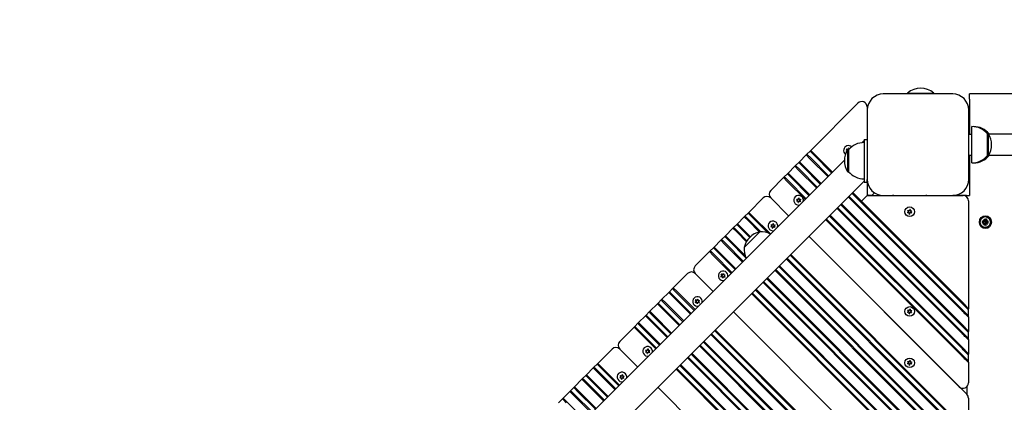
# Model space of a CAD drawing. Units: millimetres. Extents: x 1530 to 21072, y 793 to 21542.
# Drawn here: x 6538 to 7461, y 10829 to 11188 of the extents above; entities that cross this region are included whole.
import ezdxf

# ---------------------------------------------------------------- set-up
doc = ezdxf.new("R2010")
doc.units = ezdxf.units.MM
doc.layers.add('Widoczne (ISO)', color=255, linetype='Continuous')
doc.layers.add('wymiary 100 strefy', color=5, linetype='Continuous')
doc.styles.get("Standard").update_dxf_attribs({"font": 'arial.ttf'})
doc.dimstyles.new('FK_rzuty 100_STREFY', dxfattribs={"dimscale": 100, "dimtxt": 4, "dimasz": 2.5, "dimexe": 1.25, "dimexo": 0.625, "dimgap": 1, "dimtad": 1, "dimdec": 1, "dimlfac": 0.001, "dimrnd": 0.01, "dimzin": 1, "dimdsep": 46, "dimtxsty": 'Standard', "dimblk": 'OBLIQUE', "dimcen": 2.5, "dimadec": 0, "dimazin": 0, "dimtfac": 1, "dimtdec": 1, "dimtmove": 0, "dimatfit": 3, "dimfxl": 1, "dimarcsym": 0})

# ---------------------------------------------------------------- blocks, each defined once
blk = doc.blocks.new('_Oblique')
at = {"color": 0, "linetype": 'ByBlock', "lineweight": -2}
blk.add_line((-0.5, -0.5), (0.5, 0.5), dxfattribs=at)
blk = doc.blocks.new('*D6')
at = {"layer": 'Defpoints', "color": 0, "transparency": 16777216}
for p in [(7885.05, 12617.99), (6932.21, 6837.99), (12442.03, 6837.99)]:
    blk.add_point(p, dxfattribs=at)
at = {"layer": 'wymiary 100 strefy', "color": 0, "lineweight": -2, "transparency": 16777216}
for p, q in [((7947.55, 12617.99), (12567.03, 12617.99)), ((12442.03, 12617.99), (12442.03, 6837.99)), ((6994.71, 6837.99), (12567.03, 6837.99))]:
    blk.add_line(p, q, dxfattribs=at)
at = {"layer": 'wymiary 100 strefy', "color": 0, "lineweight": -2, "transparency": 16777216, "xscale": 200, "yscale": 200, "zscale": 200}
for p, rotation in [((12442.03, 12617.99), 90), ((12442.03, 6837.99), 270)]:
    blk.add_blockref('_Oblique', p, dxfattribs=dict(at, rotation=rotation))
at = {"layer": 'wymiary 100 strefy', "color": 0, "transparency": 16777216, "insert": (12188.86, 9727.99), "char_height": 300, "attachment_point": 5, "rotation": 90}
blk.add_mtext('5.80 m', dxfattribs=at)

msp = doc.modelspace()

# ---------------------------------------------------------------- linework, layer by layer
at = {"layer": 'Widoczne (ISO)'}
for p, q in [((7412.206, 11117.993), (7347.206, 11117.993)), ((7369.95, 11118.895), (7394.6, 11118.895)), ((7369.95, 11118.895), (7369.95, 11117.993)), ((7394.6, 11118.895), (7394.6, 11117.993)), ((7429.851, 11117.993), (7427.884, 11117.993)), ((7427.884, 11117.521), (7427.884, 11117.993)), ((7427.884, 11112.993), (7427.884, 11117.521)), ((7513.297, 11117.993), (7429.851, 11117.993)), ((7279.173, 11065.157), (7323.423, 11109.407)), ((7331.958, 11105.872), (7331.958, 11075.5)), ((7427.884, 11112.993), (7427.884, 11080.493)), ((7332.206, 11102.993), (7332.206, 11037.993)), ((7427.206, 11037.993), (7427.206, 11102.993)), ((7430.206, 11053.493), (7430.206, 11087.493)), ((7431.826, 11087.424), (7431.826, 11087.493)), ((7427.206, 11080.493), (7430.206, 11080.493)), ((7444.706, 11060.243), (7444.706, 11080.743)), ((7444.706, 11080.743), (7445.706, 11080.743)), ((7445.706, 11060.243), (7445.706, 11080.743)), ((8147.697, 11080.493), (7445.863, 11080.493)), ((7446.326, 11080.493), (7446.326, 11080.743)), ((7327.063, 11072.379), (7329.206, 11074.521)), ((7329.206, 11075.5), (7332.206, 11075.5)), ((7329.206, 11075.5), (7329.206, 11035.5)), ((7268.566, 11054.551), (7274.93, 11060.915)), ((7279.173, 11065.157), (7274.93, 11060.915)), ((7274.93, 11060.915), (7276.344, 11060.915)), ((7274.93, 11060.915), (7278.466, 11057.379)), ((7279.173, 11058.086), (7276.344, 11060.915)), ((7279.173, 11065.157), (7279.173, 11063.743)), ((7282.708, 11061.622), (7279.173, 11065.157)), ((7279.173, 11063.743), (7282.001, 11060.915)), ((7298.8, 11044.116), (7282.001, 11060.915)), ((7282.708, 11061.622), (7299.507, 11044.823)), ((7312.504, 11064.423), (7313.238, 11064.979)), ((7312.868, 11064.305), (7312.567, 11064.267)), ((7313.483, 11065.479), (7312.777, 11066.411)), ((7312.88, 11066.543), (7313.957, 11066.09)), ((7313.706, 11065.75), (7313.706, 11045.25)), ((7314.706, 11065.75), (7313.706, 11065.75)), ((7314.284, 11066.223), (7314.738, 11067.301)), ((7314.706, 11065.75), (7314.706, 11045.25)), ((7314.904, 11067.278), (7315.047, 11066.144)), ((7430.206, 11060.493), (7427.206, 11060.493)), ((7427.884, 11060.493), (7427.884, 11022.993)), ((7444.706, 11060.243), (7445.706, 11060.243)), ((8147.697, 11060.493), (7445.863, 11060.493)), ((7446.326, 11060.243), (7446.326, 11060.493)), ((6538.206, 10283.521), (7310.713, 11056.029)), ((7257.96, 11043.944), (7264.324, 11050.308)), ((7268.566, 11054.551), (7264.324, 11050.308)), ((7264.324, 11050.308), (7265.738, 11050.308)), ((7264.324, 11050.308), (7267.859, 11046.773)), ((7268.566, 11047.48), (7265.738, 11050.308)), ((7272.102, 11051.015), (7268.566, 11054.551)), ((7268.566, 11054.551), (7268.566, 11053.137)), ((7268.566, 11053.137), (7271.395, 11050.308)), ((7288.194, 11033.509), (7271.395, 11050.308)), ((7272.102, 11051.015), (7288.901, 11034.216)), ((7295.265, 11040.58), (7278.466, 11057.379)), ((7279.173, 11058.086), (7295.972, 11041.287)), ((7431.826, 11053.493), (7431.826, 11053.563)), ((7257.96, 11043.944), (7253.717, 11039.702)), ((7261.495, 11040.409), (7257.96, 11043.944)), ((7257.96, 11043.944), (7257.96, 11042.53)), ((7257.96, 11042.53), (7260.788, 11039.702)), ((7284.658, 11029.974), (7267.859, 11046.773)), ((7268.566, 11047.48), (7285.365, 11030.681)), ((7314.706, 11045.25), (7313.706, 11045.25)), ((6538.206, 10245.479), (7329.206, 11036.479)), ((7241.696, 11027.681), (7253.717, 11039.702)), ((7253.717, 11039.702), (7255.131, 11039.702)), ((7253.717, 11039.702), (7257.252, 11036.166)), ((7257.96, 11036.873), (7255.131, 11039.702)), ((7274.051, 11019.367), (7257.252, 11036.166)), ((7257.96, 11036.873), (7274.759, 11020.074)), ((7277.587, 11022.903), (7260.788, 11039.702)), ((7261.495, 11040.409), (7278.294, 11023.61)), ((7329.206, 11035.5), (7332.206, 11035.5)), ((7331.958, 11035.5), (7331.958, 11022.943)), ((7332.206, 11035.5), (7332.206, 11037.993)), ((7314.993, 11022.266), (7421.958, 10915.301)), ((7421.251, 10921.665), (7317.821, 11025.095)), ((7318.528, 11025.802), (7421.958, 10922.372)), ((7331.958, 11022.943), (7326.958, 11017.943)), ((7331.958, 11023.851), (7332.866, 11022.943)), ((7331.958, 11022.943), (7421.958, 11022.943)), ((7336.615, 11022.993), (7332.816, 11022.993)), ((7336.564, 11022.943), (7339.035, 11025.414)), ((7347.206, 11022.993), (7412.206, 11022.993)), ((7347.878, 11022.943), (7347.929, 11022.993)), ((7420.579, 11022.993), (7412.206, 11022.993)), ((7425.215, 11022.993), (7420.579, 11022.993)), ((7425.215, 11022.993), (7427.884, 11022.993)), ((7221.19, 11007.175), (7234.625, 11020.61)), ((7240.766, 11021.896), (7240.409, 11021.54)), ((7258.495, 11003.811), (7241.696, 11020.61)), ((7241.696, 11020.61), (7258.495, 11003.811)), ((7265.835, 11017.753), (7266.766, 11018.46)), ((7267.058, 11017.744), (7265.898, 11017.598)), ((7266.814, 11018.81), (7266.108, 11019.742)), ((7266.21, 11019.874), (7267.288, 11019.421)), ((7267.483, 11016.368), (7267.337, 11017.528)), ((7267.615, 11019.554), (7268.069, 11020.632)), ((7268.103, 11017.422), (7267.649, 11016.345)), ((7268.235, 11020.609), (7268.381, 11019.449)), ((7269.508, 11017.103), (7268.43, 11017.556)), ((7268.66, 11019.232), (7269.82, 11019.378)), ((7268.904, 11018.166), (7269.61, 11017.235)), ((7269.883, 11019.223), (7268.952, 11018.517)), ((7421.251, 10900.452), (7307.215, 11014.488)), ((7307.922, 11015.195), (7421.958, 10901.159)), ((7421.251, 10914.594), (7314.286, 11021.559)), ((7426.958, 11017.943), (7426.958, 10916.958)), ((7221.19, 11007.175), (7216.947, 11002.932)), ((7221.19, 11007.175), (7221.19, 11005.76)), ((7224.726, 11003.639), (7221.19, 11007.175)), ((7221.19, 11005.76), (7224.018, 11002.932)), ((7421.251, 10879.239), (7296.608, 11003.881)), ((7297.315, 11004.588), (7421.958, 10879.946)), ((7421.251, 10893.381), (7303.679, 11010.952)), ((7304.386, 11011.66), (7421.958, 10894.088)), ((7369.934, 11006.993), (7370.865, 11007.699)), ((7371.157, 11006.983), (7369.997, 11006.837)), ((7370.913, 11008.049), (7370.207, 11008.981)), ((7370.31, 11009.113), (7371.387, 11008.66)), ((7371.582, 11005.607), (7371.436, 11006.767)), ((7371.714, 11008.793), (7372.168, 11009.871)), ((7372.202, 11006.661), (7371.748, 11005.584)), ((7372.334, 11009.848), (7372.48, 11008.688)), ((7373.607, 11006.342), (7372.529, 11006.795)), ((7372.759, 11008.471), (7373.919, 11008.618)), ((7373.003, 11007.405), (7373.71, 11006.474)), ((7373.982, 11008.462), (7373.051, 11007.756)), ((7210.583, 10996.568), (7206.341, 10992.325)), ((7210.583, 10996.568), (7216.947, 11002.932)), ((7210.583, 10996.568), (7210.583, 10995.154)), ((7214.119, 10993.032), (7210.583, 10996.568)), ((7210.583, 10995.154), (7213.412, 10992.325)), ((7216.947, 11002.932), (7220.483, 10999.396)), ((7216.947, 11002.932), (7218.362, 11002.932)), ((7221.19, 11000.104), (7218.362, 11002.932)), ((7231.125, 10988.754), (7220.483, 10999.396)), ((7221.19, 11000.104), (7232.414, 10988.88)), ((7239.033, 10987.917), (7224.018, 11002.932)), ((7224.726, 11003.639), (7241.437, 10986.928)), ((7242.772, 10994.769), (7242.066, 10995.7)), ((7242.169, 10995.832), (7243.246, 10995.379)), ((7243.574, 10995.513), (7244.027, 10996.59)), ((7244.193, 10996.567), (7244.339, 10995.407)), ((7244.619, 10995.191), (7245.779, 10995.337)), ((7245.842, 10995.182), (7244.91, 10994.475)), ((7421.251, 10872.167), (7293.073, 11000.346)), ((7293.78, 11001.053), (7421.958, 10872.875)), ((7439.75, 10998.733), (7441.355, 10998.438)), ((7439.75, 10997.254), (7441.355, 10997.549)), ((7441.503, 10998.442), (7440.62, 10998.23)), ((7441.503, 10997.545), (7440.62, 10997.756)), ((7440.691, 11000.221), (7442.013, 10999.022)), ((7440.691, 11000.221), (7441.688, 10999.045)), ((7441.802, 10998.795), (7440.691, 11000.221)), ((7440.691, 10995.766), (7441.802, 10997.191)), ((7442.013, 10996.964), (7440.691, 10995.766)), ((7440.691, 10995.766), (7441.688, 10996.942)), ((7442.048, 10999.029), (7441.738, 10998.955)), ((7442.048, 10996.957), (7441.738, 10997.032)), ((7442.071, 11001.236), (7442.344, 10999.504)), ((7442.071, 10994.751), (7442.344, 10996.482)), ((7442.756, 11003.143), (7442.531, 11003.143)), ((7443.442, 11001.236), (7443.169, 10999.504)), ((7443.442, 10994.751), (7443.169, 10996.482)), ((7443.57, 10999.014), (7443.317, 10998.954)), ((7443.57, 10996.972), (7443.317, 10997.033)), ((7443.5, 10999.022), (7444.821, 11000.221)), ((7444.821, 10995.766), (7443.5, 10996.964)), ((7444.821, 11000.221), (7443.638, 10999.045)), ((7444.821, 10995.766), (7443.638, 10996.942)), ((7444.821, 11000.221), (7443.711, 10998.795)), ((7443.711, 10997.191), (7444.821, 10995.766)), ((7445.763, 10998.733), (7444.157, 10998.438)), ((7445.763, 10997.254), (7444.157, 10997.549)), ((7199.27, 10985.254), (7206.341, 10992.325)), ((7206.341, 10992.325), (7209.876, 10988.79)), ((7206.341, 10992.325), (7207.755, 10992.325)), ((7210.583, 10989.497), (7207.755, 10992.325)), ((7218.981, 10979.685), (7209.876, 10988.79)), ((7210.583, 10989.497), (7219.516, 10980.564)), ((7222.044, 10983.693), (7213.412, 10992.325)), ((7214.119, 10993.032), (7222.769, 10984.382)), ((7231.413, 10988.82), (7216.917, 10974.324)), ((7216.917, 10974.324), (7231.413, 10988.82)), ((7241.793, 10993.712), (7242.724, 10994.418)), ((7243.016, 10993.703), (7241.856, 10993.557)), ((7243.442, 10992.326), (7243.295, 10993.486)), ((7244.061, 10993.381), (7243.608, 10992.303)), ((7245.466, 10993.061), (7244.389, 10993.514)), ((7244.862, 10994.125), (7245.569, 10993.193)), ((7442.756, 10992.843), (7442.531, 10992.843)), ((7188.663, 10974.648), (7195.027, 10981.012)), ((7199.27, 10985.254), (7195.027, 10981.012)), ((7195.027, 10981.012), (7198.563, 10977.476)), ((7195.027, 10981.012), (7196.441, 10981.012)), ((7199.27, 10978.183), (7196.441, 10981.012)), ((7215.362, 10960.677), (7198.563, 10977.476)), ((7199.27, 10985.254), (7199.27, 10983.84)), ((7202.805, 10981.719), (7199.27, 10985.254)), ((7199.27, 10983.84), (7202.098, 10981.012)), ((7199.27, 10978.183), (7216.069, 10961.384)), ((7218.809, 10964.301), (7202.098, 10981.012)), ((7202.805, 10981.719), (7217.82, 10966.704)), ((7418.423, 10843.883), (7277.516, 10984.789)), ((7277.516, 10984.789), (7425.494, 10836.812)), ((7170.985, 10956.97), (7184.42, 10970.405)), ((7188.663, 10974.648), (7184.42, 10970.405)), ((7184.42, 10970.405), (7185.835, 10970.405)), ((7184.42, 10970.405), (7187.956, 10966.87)), ((7188.663, 10967.577), (7185.835, 10970.405)), ((7204.755, 10950.071), (7187.956, 10966.87)), ((7188.663, 10974.648), (7188.663, 10973.233)), ((7192.199, 10971.112), (7188.663, 10974.648)), ((7188.663, 10973.233), (7191.492, 10970.405)), ((7188.663, 10967.577), (7205.462, 10950.778)), ((7208.291, 10953.606), (7191.492, 10970.405)), ((7192.199, 10971.112), (7208.998, 10954.313)), ((7421.251, 10805.699), (7259.839, 10967.112)), ((7260.546, 10967.819), (7421.958, 10806.407)), ((7421.251, 10798.628), (7256.303, 10963.576)), ((7257.01, 10964.283), (7421.958, 10799.335)), ((7150.479, 10936.464), (7163.914, 10949.899)), ((7170.055, 10951.186), (7169.699, 10950.829)), ((7187.784, 10933.1), (7170.985, 10949.899)), ((7170.985, 10949.899), (7187.784, 10933.1)), ((7196.103, 10948.1), (7195.397, 10949.031)), ((7195.5, 10949.163), (7196.577, 10948.71)), ((7196.905, 10948.844), (7197.358, 10949.921)), ((7197.524, 10949.898), (7197.67, 10948.738)), ((7197.95, 10948.522), (7199.109, 10948.668)), ((7199.173, 10948.512), (7198.241, 10947.806)), ((7421.251, 10777.415), (7245.696, 10952.97)), ((7246.404, 10953.677), (7421.958, 10778.122)), ((7421.251, 10784.486), (7249.232, 10956.505)), ((7249.939, 10957.212), (7421.958, 10785.193)), ((7195.124, 10947.043), (7196.055, 10947.749)), ((7196.347, 10947.034), (7195.187, 10946.887)), ((7196.773, 10945.657), (7196.626, 10946.817)), ((7197.392, 10946.712), (7196.939, 10945.634)), ((7198.797, 10946.392), (7197.719, 10946.845)), ((7198.193, 10947.456), (7198.9, 10946.524)), ((7421.251, 10754.788), (7234.383, 10941.656)), ((7235.09, 10942.363), (7421.958, 10755.495)), ((7421.251, 10761.859), (7237.918, 10945.191)), ((7238.625, 10945.899), (7421.958, 10762.566)), ((7139.873, 10925.857), (7146.237, 10932.221)), ((7150.479, 10936.464), (7146.237, 10932.221)), ((7146.237, 10932.221), (7149.772, 10928.686)), ((7146.237, 10932.221), (7147.651, 10932.221)), ((7150.479, 10929.393), (7147.651, 10932.221)), ((7150.479, 10936.464), (7150.479, 10935.05)), ((7154.015, 10932.928), (7150.479, 10936.464)), ((7150.479, 10935.05), (7153.308, 10932.221)), ((7170.107, 10915.422), (7153.308, 10932.221)), ((7154.015, 10932.928), (7170.814, 10916.129)), ((7421.251, 10733.575), (7223.776, 10931.049)), ((7224.483, 10931.756), (7421.958, 10734.282)), ((7421.251, 10740.646), (7227.312, 10934.585)), ((7228.019, 10935.292), (7421.958, 10741.353)), ((7128.559, 10914.544), (7135.63, 10921.615)), ((7139.873, 10925.857), (7135.63, 10921.615)), ((7135.63, 10921.615), (7139.166, 10918.079)), ((7135.63, 10921.615), (7137.044, 10921.615)), ((7139.873, 10918.786), (7137.044, 10921.615)), ((7139.873, 10925.857), (7139.873, 10924.443)), ((7143.408, 10922.322), (7139.873, 10925.857)), ((7139.873, 10924.443), (7142.701, 10921.615)), ((7159.5, 10904.816), (7142.701, 10921.615)), ((7143.408, 10922.322), (7160.207, 10905.523)), ((7166.571, 10911.887), (7149.772, 10928.686)), ((7150.479, 10929.393), (7167.278, 10912.594)), ((7171.082, 10923.001), (7172.014, 10923.708)), ((7172.305, 10922.992), (7171.146, 10922.846)), ((7172.062, 10924.058), (7171.355, 10924.989)), ((7171.458, 10925.122), (7172.536, 10924.668)), ((7172.731, 10921.615), (7172.585, 10922.775)), ((7172.863, 10924.802), (7173.316, 10925.879)), ((7173.35, 10922.67), (7172.897, 10921.593)), ((7173.483, 10925.857), (7173.629, 10924.697)), ((7174.755, 10922.35), (7173.678, 10922.804)), ((7173.908, 10924.48), (7175.068, 10924.626)), ((7174.152, 10923.414), (7174.858, 10922.483)), ((7175.131, 10924.471), (7174.2, 10923.764)), ((7421.958, 10920.958), (7421.251, 10921.665)), ((7426.251, 10916.665), (7421.958, 10920.958)), ((7128.559, 10914.544), (7124.316, 10910.301)), ((7128.559, 10914.544), (7128.559, 10913.129)), ((7132.095, 10911.008), (7128.559, 10914.544)), ((7128.559, 10913.129), (7131.387, 10910.301)), ((7155.965, 10901.28), (7139.166, 10918.079)), ((7139.873, 10918.786), (7156.672, 10901.987)), ((7418.423, 10702.462), (7206.806, 10914.079)), ((7206.806, 10914.079), (7425.494, 10695.391)), ((7369.934, 10913.654), (7370.865, 10914.361)), ((7371.157, 10913.645), (7369.997, 10913.499)), ((7370.913, 10914.711), (7370.207, 10915.643)), ((7370.31, 10915.775), (7371.387, 10915.322)), ((7371.582, 10912.269), (7371.436, 10913.429)), ((7371.714, 10915.455), (7372.168, 10916.533)), ((7372.202, 10913.323), (7371.748, 10912.246)), ((7372.334, 10916.51), (7372.48, 10915.35)), ((7373.607, 10913.004), (7372.529, 10913.457)), ((7372.759, 10915.133), (7373.919, 10915.279)), ((7373.003, 10914.067), (7373.71, 10913.136)), ((7373.982, 10915.124), (7373.051, 10914.418)), ((7421.958, 10915.301), (7422.59, 10914.669)), ((7422.59, 10914.669), (7426.251, 10911.008)), ((7426.251, 10916.665), (7426.958, 10916.958)), ((7426.958, 10909.301), (7426.958, 10916.958)), ((7117.952, 10903.937), (7113.71, 10899.694)), ((7117.952, 10903.937), (7124.316, 10910.301)), ((7117.952, 10903.937), (7117.952, 10902.523)), ((7121.488, 10900.401), (7117.952, 10903.937)), ((7117.952, 10902.523), (7120.781, 10899.694)), ((7124.316, 10910.301), (7127.852, 10906.765)), ((7124.316, 10910.301), (7125.731, 10910.301)), ((7128.559, 10907.473), (7125.731, 10910.301)), ((7144.651, 10889.966), (7127.852, 10906.765)), ((7128.559, 10907.473), (7145.358, 10890.674)), ((7148.186, 10893.502), (7131.387, 10910.301)), ((7132.095, 10911.008), (7148.894, 10894.209)), ((7426.958, 10909.301), (7426.251, 10911.008)), ((7426.958, 10909.301), (7426.958, 10895.745)), ((7100.275, 10886.259), (7113.71, 10899.694)), ((7113.71, 10899.694), (7115.124, 10899.694)), ((7113.71, 10899.694), (7117.245, 10896.159)), ((7117.952, 10896.866), (7115.124, 10899.694)), ((7134.044, 10879.36), (7117.245, 10896.159)), ((7117.952, 10896.866), (7134.751, 10880.067)), ((7137.58, 10882.895), (7120.781, 10899.694)), ((7121.488, 10900.401), (7138.287, 10883.602)), ((7186.3, 10893.573), (7421.958, 10657.914)), ((7421.251, 10664.278), (7189.128, 10896.401)), ((7189.835, 10897.108), (7421.958, 10664.985)), ((7421.958, 10899.745), (7421.251, 10900.452)), ((7426.251, 10895.452), (7421.958, 10899.745)), ((7421.958, 10894.088), (7422.59, 10893.456)), ((7422.59, 10893.456), (7426.251, 10889.795)), ((7426.251, 10895.452), (7426.958, 10895.745)), ((7426.958, 10888.088), (7426.958, 10895.745)), ((7421.251, 10643.065), (7178.521, 10885.795)), ((7179.228, 10886.502), (7421.958, 10643.772)), ((7421.251, 10657.207), (7185.592, 10892.866)), ((7426.958, 10888.088), (7426.251, 10889.795)), ((7426.958, 10888.088), (7426.958, 10874.531)), ((7079.769, 10865.753), (7093.204, 10879.188)), ((7099.345, 10880.475), (7098.988, 10880.119)), ((7117.074, 10862.389), (7100.275, 10879.188)), ((7100.275, 10879.188), (7117.074, 10862.389)), ((7124.413, 10876.332), (7125.345, 10877.039)), ((7125.636, 10876.323), (7124.477, 10876.177)), ((7125.393, 10877.389), (7124.686, 10878.32)), ((7124.789, 10878.453), (7125.867, 10877.999)), ((7126.062, 10874.946), (7125.916, 10876.106)), ((7126.194, 10878.133), (7126.647, 10879.21)), ((7126.681, 10876.001), (7126.228, 10874.924)), ((7126.814, 10879.188), (7126.96, 10878.028)), ((7128.086, 10875.681), (7127.009, 10876.135)), ((7127.239, 10877.811), (7128.399, 10877.957)), ((7127.483, 10876.745), (7128.189, 10875.814)), ((7128.462, 10877.802), (7127.531, 10877.095)), ((7167.915, 10875.188), (7421.958, 10621.145)), ((7421.251, 10635.994), (7174.986, 10882.259)), ((7175.693, 10882.966), (7421.958, 10636.701)), ((7421.958, 10878.531), (7421.251, 10879.239)), ((7426.251, 10874.239), (7421.958, 10878.531)), ((7079.769, 10865.753), (7075.526, 10861.511)), ((7079.769, 10865.753), (7079.769, 10864.339)), ((7083.304, 10862.218), (7079.769, 10865.753)), ((7421.251, 10613.366), (7163.672, 10870.945)), ((7164.379, 10871.652), (7421.958, 10614.073)), ((7421.251, 10620.437), (7167.208, 10874.481)), ((7369.934, 10865.572), (7370.865, 10866.278)), ((7371.157, 10865.562), (7369.997, 10865.416)), ((7370.913, 10866.628), (7370.207, 10867.56)), ((7370.31, 10867.692), (7371.387, 10867.239)), ((7371.714, 10867.372), (7372.168, 10868.45)), ((7372.334, 10868.427), (7372.48, 10867.267)), ((7373.607, 10864.921), (7372.529, 10865.374)), ((7372.759, 10867.05), (7373.919, 10867.197)), ((7373.003, 10865.984), (7373.71, 10865.053)), ((7373.982, 10867.041), (7373.051, 10866.335)), ((7421.958, 10872.875), (7422.59, 10872.242)), ((7422.59, 10872.242), (7426.251, 10868.582)), ((7426.251, 10874.239), (7426.958, 10874.531)), ((7426.958, 10866.875), (7426.251, 10868.582)), ((7426.958, 10866.875), (7426.958, 10874.531)), ((7426.958, 10866.875), (7426.958, 10847.419)), ((7069.162, 10855.147), (7075.526, 10861.511)), ((7075.526, 10861.511), (7076.94, 10861.511)), ((7075.526, 10861.511), (7079.062, 10857.975)), ((7079.769, 10858.682), (7076.94, 10861.511)), ((7095.861, 10841.176), (7079.062, 10857.975)), ((7079.769, 10864.339), (7082.597, 10861.511)), ((7079.769, 10858.682), (7096.568, 10841.883)), ((7099.396, 10844.712), (7082.597, 10861.511)), ((7083.304, 10862.218), (7100.103, 10845.419)), ((7421.251, 10592.153), (7153.065, 10860.339)), ((7153.773, 10861.046), (7421.958, 10592.86)), ((7421.251, 10599.224), (7156.601, 10863.874)), ((7157.308, 10864.581), (7421.958, 10599.931)), ((7371.582, 10864.186), (7371.436, 10865.346)), ((7372.202, 10865.24), (7371.748, 10864.163)), ((7057.848, 10843.833), (7064.919, 10850.904)), ((7069.162, 10855.147), (7064.919, 10850.904)), ((7064.919, 10850.904), (7066.334, 10850.904)), ((7064.919, 10850.904), (7068.455, 10847.368)), ((7069.162, 10848.076), (7066.334, 10850.904)), ((7085.254, 10830.569), (7068.455, 10847.368)), ((7072.698, 10851.611), (7069.162, 10855.147)), ((7069.162, 10855.147), (7069.162, 10853.732)), ((7069.162, 10853.732), (7071.99, 10850.904)), ((7069.162, 10848.076), (7085.961, 10831.277)), ((7088.789, 10834.105), (7071.99, 10850.904)), ((7072.698, 10851.611), (7089.497, 10834.812)), ((7100.372, 10852.291), (7101.303, 10852.997)), ((7101.595, 10852.281), (7100.435, 10852.135)), ((7101.351, 10853.347), (7100.645, 10854.279)), ((7100.748, 10854.411), (7101.825, 10853.958)), ((7102.02, 10850.905), (7101.874, 10852.065)), ((7102.152, 10854.091), (7102.606, 10855.169)), ((7102.64, 10851.959), (7102.186, 10850.882)), ((7102.772, 10855.146), (7102.918, 10853.986)), ((7104.045, 10851.64), (7102.967, 10852.093)), ((7103.197, 10853.769), (7104.357, 10853.915)), ((7103.441, 10852.703), (7104.148, 10851.772)), ((7104.42, 10853.76), (7103.489, 10853.054)), ((7047.242, 10833.226), (7053.606, 10839.59)), ((7057.848, 10843.833), (7053.606, 10839.59)), ((7053.606, 10839.59), (7055.02, 10839.59)), ((7053.606, 10839.59), (7057.141, 10836.055)), ((7057.848, 10836.762), (7055.02, 10839.59)), ((7061.384, 10840.297), (7057.848, 10843.833)), ((7057.848, 10843.833), (7057.848, 10842.419)), ((7057.848, 10842.419), (7060.677, 10839.59)), ((7077.476, 10822.791), (7060.677, 10839.59)), ((7061.384, 10840.297), (7078.183, 10823.498)), ((7418.423, 10561.04), (7136.095, 10843.368)), ((7136.095, 10843.368), (7425.494, 10553.969)), ((7425.579, 10843.97), (7425.579, 10836.725)), ((7047.242, 10833.226), (7042.999, 10828.984)), ((7050.777, 10829.691), (7047.242, 10833.226)), ((7047.242, 10833.226), (7047.242, 10831.812)), ((7047.242, 10831.812), (7050.07, 10828.984)), ((7050.777, 10829.691), (7067.576, 10812.892)), ((7073.94, 10819.256), (7057.141, 10836.055)), ((7057.848, 10836.762), (7074.647, 10819.963)), ((7426.958, 10833.277), (7426.958, 10800.992))]:
    msp.add_line(p, q, dxfattribs=at)
for centre in [(7371.958, 11007.727), (7371.958, 10914.389), (7371.958, 10866.306)]:
    msp.add_circle(centre, 4.5, dxfattribs=at)
for centre, radius, start, end in [((7347.206, 11102.993), 15, 90, 180), ((7382.275, 11104.173), 19.2, 50.064332, 129.935668), ((7412.206, 11102.993), 15, 0, 90), ((7326.958, 11105.872), 5, 0, 135), ((7430.206, 11068.544), 18.949, 40.07442, 90), ((7431.826, 11068.544), 18.949, 40.07442, 90), ((7429.695, 11070.493), 19.01, 327.372295, 32.627705), ((7314.528, 11065.157), 4.5, 47.809988, 231.452582), ((7329.206, 11053.551), 18.949, 90, 139.92558), ((7329.716, 11055.5), 19.01, 147.372295, 212.627705), ((7312.555, 11064.355), 0.085, 127.181889, 202.13442), ((7314.528, 11065.157), 2.215, 202.13442, 202.229359), ((7312.556, 11064.352), 0.085, 202.229359, 277.181889), ((7312.844, 11066.462), 0.085, 142.229359, 217.181889), ((7314.528, 11065.157), 2.215, 142.13442, 142.229359), ((7312.847, 11066.465), 0.085, 67.181889, 142.13442), ((7313.284, 11065.328), 0.25, 25.68304, 37.181889), ((7314.054, 11066.32), 0.25, 247.181889, 337.181889), ((7314.816, 11067.268), 0.085, 82.229359, 157.181889), ((7314.528, 11065.157), 2.215, 82.13442, 82.229359), ((7314.82, 11067.267), 0.085, 7.181889, 82.13442), ((7430.206, 11072.442), 18.949, 270, 319.92558), ((7431.826, 11072.442), 18.949, 270, 319.92558), ((7329.206, 11057.449), 18.949, 220.07442, 270), ((7347.206, 11037.993), 15, 180, 270), ((7412.206, 11037.993), 15, 270, 0), ((7245.232, 11024.145), 5, 135, 225), ((7267.859, 11018.488), 4.5, 348.387417, 281.612583), ((7356.958, 11012.993), 10, 90, 95.760942), ((7386.958, 11012.993), 10, 84.239058, 90), ((7420.579, 11017.993), 5, 81.849358, 90), ((7421.958, 11017.943), 5, 0, 90), ((7238.161, 11017.074), 5, 45, 135), ((7265.886, 11017.686), 0.085, 127.181889, 202.13442), ((7267.859, 11018.488), 2.215, 202.13442, 202.229359), ((7265.887, 11017.683), 0.085, 202.229359, 277.181889), ((7266.175, 11019.793), 0.085, 142.229359, 217.181889), ((7267.859, 11018.488), 2.215, 142.13442, 142.229359), ((7266.178, 11019.796), 0.085, 67.181889, 142.13442), ((7266.615, 11018.659), 0.25, 307.181889, 37.181889), ((7267.089, 11017.496), 0.25, 7.181889, 97.181889), ((7267.385, 11019.651), 0.25, 247.181889, 337.181889), ((7267.568, 11016.378), 0.085, 187.181889, 262.13442), ((7267.859, 11018.488), 2.215, 262.13442, 262.229359), ((7267.571, 11016.378), 0.085, 262.229359, 337.181889), ((7268.147, 11020.599), 0.085, 82.229359, 157.181889), ((7268.333, 11017.325), 0.25, 67.181889, 157.181889), ((7267.859, 11018.488), 2.215, 82.13442, 82.229359), ((7268.151, 11020.598), 0.085, 7.181889, 82.13442), ((7268.629, 11019.48), 0.25, 187.181889, 277.181889), ((7269.103, 11018.317), 0.25, 127.181889, 217.181889), ((7269.541, 11017.181), 0.085, 247.181889, 322.13442), ((7267.859, 11018.488), 2.215, 322.13442, 322.229359), ((7269.543, 11017.184), 0.085, 322.229359, 37.181889), ((7269.831, 11019.294), 0.085, 22.229359, 97.181889), ((7269.832, 11019.291), 0.085, 307.181889, 22.13442), ((7267.859, 11018.488), 2.215, 22.13442, 22.229359), ((7369.985, 11006.925), 0.085, 127.181889, 202.13442), ((7371.958, 11007.727), 2.215, 202.13442, 202.229359), ((7369.986, 11006.922), 0.085, 202.229359, 277.181889), ((7370.274, 11009.032), 0.085, 142.229359, 217.181889), ((7371.958, 11007.727), 2.215, 142.13442, 142.229359), ((7370.277, 11009.035), 0.085, 67.181889, 142.13442), ((7370.714, 11007.898), 0.25, 307.181889, 37.181889), ((7371.188, 11006.735), 0.25, 7.181889, 97.181889), ((7371.484, 11008.89), 0.25, 247.181889, 337.181889), ((7371.667, 11005.617), 0.085, 187.181889, 262.13442), ((7371.958, 11007.727), 2.215, 262.13442, 262.229359), ((7371.67, 11005.617), 0.085, 262.229359, 337.181889), ((7372.246, 11009.838), 0.085, 82.229359, 157.181889), ((7372.432, 11006.565), 0.25, 67.181889, 157.181889), ((7371.958, 11007.727), 2.215, 82.13442, 82.229359), ((7372.25, 11009.837), 0.085, 7.181889, 82.13442), ((7372.728, 11008.719), 0.25, 187.181889, 277.181889), ((7373.202, 11007.557), 0.25, 127.181889, 217.181889), ((7373.64, 11006.42), 0.085, 247.181889, 322.13442), ((7371.958, 11007.727), 2.215, 322.13442, 322.229359), ((7373.642, 11006.423), 0.085, 322.229359, 37.181889), ((7373.93, 11008.533), 0.085, 22.229359, 97.181889), ((7373.931, 11008.53), 0.085, 307.181889, 22.13442), ((7371.958, 11007.727), 2.215, 22.13442, 22.229359), ((7243.817, 10994.447), 4.5, 348.387417, 281.612583), ((7242.134, 10995.751), 0.085, 142.229359, 217.181889), ((7243.817, 10994.447), 2.215, 142.13442, 142.229359), ((7242.136, 10995.754), 0.085, 67.181889, 142.13442), ((7242.573, 10994.618), 0.25, 307.181889, 37.181889), ((7243.343, 10995.61), 0.25, 247.181889, 337.181889), ((7244.105, 10996.557), 0.085, 82.229359, 157.181889), ((7243.817, 10994.447), 2.215, 82.13442, 82.229359), ((7244.109, 10996.557), 0.085, 7.181889, 82.13442), ((7244.587, 10995.439), 0.25, 187.181889, 277.181889), ((7245.789, 10995.252), 0.085, 22.229359, 97.181889), ((7245.79, 10995.249), 0.085, 307.181889, 22.13442), ((7243.817, 10994.447), 2.215, 22.13442, 22.229359), ((7235.486, 10970.251), 19.01, 102.372295, 167.627705), ((7233.04, 10969.941), 18.949, 63.300426, 94.92558), ((7241.844, 10993.644), 0.085, 127.181889, 202.13442), ((7243.817, 10994.447), 2.215, 202.13442, 202.229359), ((7241.846, 10993.641), 0.085, 202.229359, 277.181889), ((7243.047, 10993.455), 0.25, 7.181889, 97.181889), ((7243.526, 10992.337), 0.085, 187.181889, 262.13442), ((7243.817, 10994.447), 2.215, 262.13442, 262.229359), ((7243.529, 10992.336), 0.085, 262.229359, 337.181889), ((7244.292, 10993.284), 0.25, 67.181889, 157.181889), ((7245.062, 10994.276), 0.25, 127.181889, 217.181889), ((7245.499, 10993.139), 0.085, 247.181889, 322.13442), ((7243.817, 10994.447), 2.215, 322.13442, 322.229359), ((7245.501, 10993.142), 0.085, 322.229359, 37.181889), ((7235.796, 10972.697), 18.949, 175.07442, 206.699574), ((7167.45, 10946.363), 5, 45, 135), ((7174.521, 10953.434), 5, 135, 225), ((7197.148, 10947.778), 4.5, 348.387417, 281.612583), ((7195.465, 10949.082), 0.085, 142.229359, 217.181889), ((7197.148, 10947.778), 2.215, 142.13442, 142.229359), ((7195.467, 10949.085), 0.085, 67.181889, 142.13442), ((7196.674, 10948.941), 0.25, 247.181889, 337.181889), ((7197.436, 10949.888), 0.085, 82.229359, 157.181889), ((7197.148, 10947.778), 2.215, 82.13442, 82.229359), ((7197.44, 10949.888), 0.085, 7.181889, 82.13442), ((7197.918, 10948.77), 0.25, 187.181889, 277.181889), ((7199.12, 10948.583), 0.085, 22.229359, 97.181889), ((7199.121, 10948.58), 0.085, 307.181889, 22.13442), ((7197.148, 10947.778), 2.215, 22.13442, 22.229359), ((7195.175, 10946.975), 0.085, 127.181889, 202.13442), ((7197.148, 10947.778), 2.215, 202.13442, 202.229359), ((7195.177, 10946.972), 0.085, 202.229359, 277.181889), ((7195.904, 10947.948), 0.25, 307.181889, 37.181889), ((7196.378, 10946.786), 0.25, 7.181889, 97.181889), ((7196.857, 10945.668), 0.085, 187.181889, 262.13442), ((7197.148, 10947.778), 2.215, 262.13442, 262.229359), ((7196.86, 10945.667), 0.085, 262.229359, 337.181889), ((7197.623, 10946.615), 0.25, 67.181889, 157.181889), ((7198.393, 10947.607), 0.25, 127.181889, 217.181889), ((7198.83, 10946.47), 0.085, 247.181889, 322.13442), ((7197.148, 10947.778), 2.215, 322.13442, 322.229359), ((7198.832, 10946.473), 0.085, 322.229359, 37.181889), ((7173.107, 10923.736), 4.5, 348.387417, 281.612583), ((7171.134, 10922.933), 0.085, 127.181889, 202.13442), ((7173.107, 10923.736), 2.215, 202.13442, 202.229359), ((7171.135, 10922.93), 0.085, 202.229359, 277.181889), ((7171.423, 10925.041), 0.085, 142.229359, 217.181889), ((7173.107, 10923.736), 2.215, 142.13442, 142.229359), ((7171.425, 10925.043), 0.085, 67.181889, 142.13442), ((7171.863, 10923.907), 0.25, 307.181889, 37.181889), ((7172.337, 10922.744), 0.25, 7.181889, 97.181889), ((7172.633, 10924.899), 0.25, 247.181889, 337.181889), ((7172.815, 10921.626), 0.085, 187.181889, 262.13442), ((7173.107, 10923.736), 2.215, 262.13442, 262.229359), ((7172.819, 10921.626), 0.085, 262.229359, 337.181889), ((7173.395, 10925.846), 0.085, 82.229359, 157.181889), ((7173.581, 10922.573), 0.25, 67.181889, 157.181889), ((7173.107, 10923.736), 2.215, 82.13442, 82.229359), ((7173.398, 10925.846), 0.085, 7.181889, 82.13442), ((7173.877, 10924.728), 0.25, 187.181889, 277.181889), ((7174.351, 10923.565), 0.25, 127.181889, 217.181889), ((7174.788, 10922.429), 0.085, 247.181889, 322.13442), ((7173.107, 10923.736), 2.215, 322.13442, 322.229359), ((7174.79, 10922.431), 0.085, 322.229359, 37.181889), ((7175.078, 10924.542), 0.085, 22.229359, 97.181889), ((7175.08, 10924.539), 0.085, 307.181889, 22.13442), ((7173.107, 10923.736), 2.215, 22.13442, 22.229359), ((7369.985, 10913.587), 0.085, 127.181889, 202.13442), ((7371.958, 10914.389), 2.215, 202.13442, 202.229359), ((7369.986, 10913.583), 0.085, 202.229359, 277.181889), ((7370.274, 10915.694), 0.085, 142.229359, 217.181889), ((7371.958, 10914.389), 2.215, 142.13442, 142.229359), ((7370.277, 10915.697), 0.085, 67.181889, 142.13442), ((7370.714, 10914.56), 0.25, 307.181889, 37.181889), ((7371.188, 10913.397), 0.25, 7.181889, 97.181889), ((7371.484, 10915.552), 0.25, 247.181889, 337.181889), ((7371.667, 10912.279), 0.085, 187.181889, 262.13442), ((7371.958, 10914.389), 2.215, 262.13442, 262.229359), ((7371.67, 10912.279), 0.085, 262.229359, 337.181889), ((7372.246, 10916.5), 0.085, 82.229359, 157.181889), ((7372.432, 10913.226), 0.25, 67.181889, 157.181889), ((7371.958, 10914.389), 2.215, 82.13442, 82.229359), ((7372.25, 10916.499), 0.085, 7.181889, 82.13442), ((7372.728, 10915.381), 0.25, 187.181889, 277.181889), ((7373.202, 10914.218), 0.25, 127.181889, 217.181889), ((7373.64, 10913.082), 0.085, 247.181889, 322.13442), ((7371.958, 10914.389), 2.215, 322.13442, 322.229359), ((7373.642, 10913.085), 0.085, 322.229359, 37.181889), ((7373.93, 10915.195), 0.085, 22.229359, 97.181889), ((7373.931, 10915.192), 0.085, 307.181889, 22.13442), ((7371.958, 10914.389), 2.215, 22.13442, 22.229359), ((7103.81, 10882.724), 5, 135, 225), ((7096.739, 10875.653), 5, 45, 135), ((7126.438, 10877.067), 4.5, 348.387417, 281.612583), ((7124.465, 10876.264), 0.085, 127.181889, 202.13442), ((7126.438, 10877.067), 2.215, 202.13442, 202.229359), ((7124.466, 10876.261), 0.085, 202.229359, 277.181889), ((7124.754, 10878.372), 0.085, 142.229359, 217.181889), ((7126.438, 10877.067), 2.215, 142.13442, 142.229359), ((7124.756, 10878.374), 0.085, 67.181889, 142.13442), ((7125.194, 10877.238), 0.25, 307.181889, 37.181889), ((7125.668, 10876.075), 0.25, 7.181889, 97.181889), ((7125.964, 10878.23), 0.25, 247.181889, 337.181889), ((7126.146, 10874.957), 0.085, 187.181889, 262.13442), ((7126.438, 10877.067), 2.215, 262.13442, 262.229359), ((7126.15, 10874.957), 0.085, 262.229359, 337.181889), ((7126.726, 10879.177), 0.085, 82.229359, 157.181889), ((7126.912, 10875.904), 0.25, 67.181889, 157.181889), ((7126.438, 10877.067), 2.215, 82.13442, 82.229359), ((7126.729, 10879.177), 0.085, 7.181889, 82.13442), ((7127.208, 10878.059), 0.25, 187.181889, 277.181889), ((7127.682, 10876.896), 0.25, 127.181889, 217.181889), ((7128.119, 10875.76), 0.085, 247.181889, 322.13442), ((7126.438, 10877.067), 2.215, 322.13442, 322.229359), ((7128.121, 10875.762), 0.085, 322.229359, 37.181889), ((7128.409, 10877.873), 0.085, 22.229359, 97.181889), ((7128.411, 10877.87), 0.085, 307.181889, 22.13442), ((7126.438, 10877.067), 2.215, 22.13442, 22.229359), ((7369.985, 10865.504), 0.085, 127.181889, 202.13442), ((7371.958, 10866.306), 2.215, 202.13442, 202.229359), ((7369.986, 10865.501), 0.085, 202.229359, 277.181889), ((7370.274, 10867.611), 0.085, 142.229359, 217.181889), ((7371.958, 10866.306), 2.215, 142.13442, 142.229359), ((7370.277, 10867.614), 0.085, 67.181889, 142.13442), ((7370.714, 10866.477), 0.25, 307.181889, 37.181889), ((7371.188, 10865.314), 0.25, 7.181889, 97.181889), ((7371.484, 10867.469), 0.25, 247.181889, 337.181889), ((7372.246, 10868.417), 0.085, 82.229359, 157.181889), ((7372.432, 10865.144), 0.25, 67.181889, 157.181889), ((7371.958, 10866.306), 2.215, 82.13442, 82.229359), ((7372.25, 10868.416), 0.085, 7.181889, 82.13442), ((7372.728, 10867.298), 0.25, 187.181889, 277.181889), ((7373.202, 10866.136), 0.25, 127.181889, 217.181889), ((7373.93, 10867.112), 0.085, 22.229359, 97.181889), ((7373.931, 10867.109), 0.085, 307.181889, 22.13442), ((7371.958, 10866.306), 2.215, 22.13442, 22.229359), ((7102.396, 10853.025), 4.5, 348.387417, 281.612583), ((7371.667, 10864.196), 0.085, 187.181889, 262.13442), ((7371.958, 10866.306), 2.215, 262.13442, 262.229359), ((7371.67, 10864.196), 0.085, 262.229359, 337.181889), ((7373.64, 10864.999), 0.085, 247.181889, 322.13442), ((7371.958, 10866.306), 2.215, 322.13442, 322.229359), ((7373.642, 10865.002), 0.085, 322.229359, 37.181889), ((7100.423, 10852.223), 0.085, 127.181889, 202.13442), ((7102.396, 10853.025), 2.215, 202.13442, 202.229359), ((7100.424, 10852.22), 0.085, 202.229359, 277.181889), ((7100.712, 10854.33), 0.085, 142.229359, 217.181889), ((7102.396, 10853.025), 2.215, 142.13442, 142.229359), ((7100.715, 10854.333), 0.085, 67.181889, 142.13442), ((7101.152, 10853.196), 0.25, 307.181889, 37.181889), ((7101.626, 10852.033), 0.25, 7.181889, 97.181889), ((7101.922, 10854.188), 0.25, 247.181889, 337.181889), ((7102.105, 10850.915), 0.085, 187.181889, 262.13442), ((7102.396, 10853.025), 2.215, 262.13442, 262.229359), ((7102.108, 10850.915), 0.085, 262.229359, 337.181889), ((7102.684, 10855.136), 0.085, 82.229359, 157.181889), ((7102.87, 10851.862), 0.25, 67.181889, 157.181889), ((7102.396, 10853.025), 2.215, 82.13442, 82.229359), ((7102.688, 10855.135), 0.085, 7.181889, 82.13442), ((7103.166, 10854.017), 0.25, 187.181889, 277.181889), ((7103.64, 10852.855), 0.25, 127.181889, 217.181889), ((7104.078, 10851.718), 0.085, 247.181889, 322.13442), ((7102.396, 10853.025), 2.215, 322.13442, 322.229359), ((7104.08, 10851.721), 0.085, 322.229359, 37.181889), ((7104.368, 10853.831), 0.085, 22.229359, 97.181889), ((7104.369, 10853.828), 0.085, 307.181889, 22.13442), ((7102.396, 10853.025), 2.215, 22.13442, 22.229359), ((7421.958, 10847.419), 5, 225, 0), ((7421.958, 10833.277), 5, 0, 45)]:
    msp.add_arc(centre, radius, start, end, dxfattribs=at)
for centre, major_axis in [((7442.85, 10997.993), (0, -6)), ((7442.756, 10997.993), (0, -5.15))]:
    msp.add_ellipse(centre, major_axis=major_axis, ratio=0.9271839, dxfattribs=at)
for centre, major_axis, ratio, start_param, end_param in [((7442.531, 10997.993), (0, -5.15), 0.9271839, 3.1415927, 6.2831853), ((7441.989, 10997.993), (0, 2.129), 0.9271839, 1.3995278, 1.7420649), ((7441.42, 10998.847), (0, -0.415), 0.9271839, 6.1144924, 7.7286315), ((7441.42, 10997.139), (0, 0.415), 0.9271839, 4.8377391, 6.4518782), ((7442.075, 10999.39), (0.53, 0.214), 0.5913006, 3.6884419, 4.3626831), ((7441.606, 10998.884), (0.182, -0.373), 0.3590368, 1.1598018, 1.834043), ((7441.606, 10997.102), (0.182, 0.373), 0.3590368, 4.4491424, 5.1233835), ((7442.075, 10996.596), (-0.53, 0.214), 0.5913006, 5.0620949, 5.7363361), ((7441.964, 10999.434), (0, -0.415), 0.9271839, 0.1253501, 1.7394892), ((7441.964, 10996.552), (0, 0.415), 0.9271839, 4.5436961, 6.1578352), ((7441.989, 10997.993), (0, 2.129), 0.9271839, 6.1119167, 6.1509284), ((7441.989, 10997.993), (0, -2.129), 0.9271839, 0.1322569, 0.1712686), ((7443.548, 10999.434), (0, -0.415), 0.9271839, 4.5436961, 6.1578352), ((7443.548, 10996.552), (0, 0.415), 0.9271839, 0.1253501, 1.7394892), ((7443.728, 10999.39), (-0.226, -0.369), 0.3910271, 6.2694112, 6.9436524), ((7443.728, 10996.596), (-0.226, 0.369), 0.3910271, 5.6227182, 6.2969594), ((7444.197, 10998.884), (0.554, -0.177), 0.6040756, 3.1901917, 3.8644329), ((7444.197, 10997.102), (-0.554, -0.177), 0.6040756, 5.5603451, 6.2345862), ((7444.093, 10998.847), (0, -0.415), 0.9271839, 4.8377391, 6.4518782), ((7444.093, 10997.139), (0, 0.415), 0.9271839, 6.1144924, 7.7286315), ((7441.989, 10997.993), (0, -2.129), 0.9271839, 1.3995278, 1.7420649)]:
    msp.add_ellipse(centre, major_axis=major_axis, ratio=ratio, start_param=start_param, end_param=end_param, dxfattribs=at)
for points, knots in [([(7439.75, 10998.733), (7439.782, 10998.727), (7439.816, 10998.719), (7439.865, 10998.706), (7439.888, 10998.698), (7439.912, 10998.687), (7439.919, 10998.681), (7439.921, 10998.677)], [0.04222664, 0.04222664, 0.04222664, 0.04222664, 0.05274705, 0.05274705, 0.063253012, 0.063253012, 0.071861008, 0.071861008, 0.071861008, 0.071861008]), ([(7439.921, 10997.31), (7439.919, 10997.305), (7439.912, 10997.3), (7439.888, 10997.288), (7439.865, 10997.28), (7439.816, 10997.267), (7439.782, 10997.26), (7439.75, 10997.254)], [0.096796729, 0.096796729, 0.096796729, 0.096796729, 0.105404725, 0.105404725, 0.115910688, 0.115910688, 0.126431098, 0.126431098, 0.126431098, 0.126431098]), ([(7440.62, 10998.23), (7440.615, 10998.229), (7440.611, 10998.228), (7440.56, 10998.218), (7440.513, 10998.219), (7440.471, 10998.228), (7440.462, 10998.23), (7440.453, 10998.233), (7440.444, 10998.235)], [-0.021862663, -0.021862663, -0.021862663, -0.021862663, -0.020068426, -0.020068426, 0, 0, 0, 0.004234168, 0.004234168, 0.004234168, 0.004234168]), ([(7440.444, 10997.751), (7440.453, 10997.754), (7440.462, 10997.756), (7440.513, 10997.767), (7440.56, 10997.768), (7440.611, 10997.758), (7440.615, 10997.757), (7440.62, 10997.756)], [0.24336794, 0.24336794, 0.24336794, 0.24336794, 0.247602108, 0.247602108, 0.267670534, 0.267670534, 0.26946477, 0.26946477, 0.26946477, 0.26946477]), ([(7442.535, 10998.796), (7442.496, 10998.798), (7442.456, 10998.803), (7442.358, 10998.826), (7442.302, 10998.85), (7442.211, 10998.908), (7442.169, 10998.947), (7442.124, 10999.009), (7442.113, 10999.028), (7442.103, 10999.047)], [-0.102955956, -0.102955956, -0.102955956, -0.102955956, -0.091685214, -0.091685214, -0.074502427, -0.074502427, -0.05731964, -0.05731964, -0.050329174, -0.050329174, -0.050329174, -0.050329174]), ([(7442.103, 10996.939), (7442.113, 10996.959), (7442.124, 10996.977), (7442.169, 10997.039), (7442.211, 10997.078), (7442.302, 10997.137), (7442.358, 10997.16), (7442.456, 10997.183), (7442.496, 10997.189), (7442.535, 10997.191)], [0.297931282, 0.297931282, 0.297931282, 0.297931282, 0.304921747, 0.304921747, 0.322104535, 0.322104535, 0.339287322, 0.339287322, 0.350558063, 0.350558063, 0.350558063, 0.350558063]), ([(7443.309, 10998.235), (7443.295, 10998.233), (7443.282, 10998.23), (7443.202, 10998.219), (7443.129, 10998.218), (7442.986, 10998.237), (7442.916, 10998.257), (7442.803, 10998.308), (7442.75, 10998.34), (7442.657, 10998.421), (7442.619, 10998.469), (7442.564, 10998.567), (7442.545, 10998.624), (7442.532, 10998.72), (7442.532, 10998.759), (7442.535, 10998.796)], [0.24336794, 0.24336794, 0.24336794, 0.24336794, 0.24760211, 0.24760211, 0.26767053, 0.26767053, 0.28773896, 0.28773896, 0.30492175, 0.30492175, 0.32210453, 0.32210453, 0.33928732, 0.33928732, 0.35055806, 0.35055806, 0.35055806, 0.35055806]), ([(7442.535, 10997.191), (7442.532, 10997.228), (7442.532, 10997.266), (7442.545, 10997.362), (7442.564, 10997.419), (7442.619, 10997.518), (7442.657, 10997.566), (7442.75, 10997.646), (7442.803, 10997.679), (7442.916, 10997.729), (7442.986, 10997.749), (7443.129, 10997.768), (7443.202, 10997.767), (7443.268, 10997.758), (7443.282, 10997.756), (7443.295, 10997.754), (7443.309, 10997.751)], [-0.10295596, -0.10295596, -0.10295596, -0.10295596, -0.09168521, -0.09168521, -0.07450243, -0.07450243, -0.05731964, -0.05731964, -0.04013685, -0.04013685, -0.02006843, -0.02006843, 0, 0, 0, 0.00423417, 0.00423417, 0.00423417, 0.00423417]), ([(7443.316, 10998.953), (7443.24, 10998.935), (7443.166, 10998.919), (7442.92, 10998.867), (7442.72, 10998.829), (7442.535, 10998.796)], [-6.76162398, -6.76162398, -6.76162398, -6.76162398, -6.71761464, -6.71761464, -6.60208437, -6.60208437, -6.60208437, -6.60208437]), ([(7443.316, 10997.033), (7443.24, 10997.051), (7443.166, 10997.067), (7442.92, 10997.119), (7442.72, 10997.157), (7442.535, 10997.191)], [-6.76162398, -6.76162398, -6.76162398, -6.76162398, -6.71761464, -6.71761464, -6.60208437, -6.60208437, -6.60208437, -6.60208437]), ([(7443.442, 11001.236), (7443.436, 11001.201), (7443.426, 11001.161), (7443.404, 11001.097), (7443.388, 11001.063), (7443.361, 11001.019), (7443.345, 11001.001), (7443.331, 11000.988)], [0.04222664, 0.04222664, 0.04222664, 0.04222664, 0.05274705, 0.05274705, 0.063253012, 0.063253012, 0.071861008, 0.071861008, 0.071861008, 0.071861008]), ([(7443.331, 10994.999), (7443.345, 10994.985), (7443.361, 10994.967), (7443.388, 10994.923), (7443.404, 10994.889), (7443.426, 10994.826), (7443.436, 10994.785), (7443.442, 10994.751)], [0.096796729, 0.096796729, 0.096796729, 0.096796729, 0.105404725, 0.105404725, 0.115910688, 0.115910688, 0.126431098, 0.126431098, 0.126431098, 0.126431098]), ([(7445.474, 10998.677), (7445.496, 10998.681), (7445.523, 10998.687), (7445.581, 10998.698), (7445.621, 10998.706), (7445.69, 10998.719), (7445.731, 10998.727), (7445.763, 10998.733)], [0.096796729, 0.096796729, 0.096796729, 0.096796729, 0.105404725, 0.105404725, 0.115910688, 0.115910688, 0.126431098, 0.126431098, 0.126431098, 0.126431098]), ([(7445.763, 10997.254), (7445.731, 10997.26), (7445.69, 10997.267), (7445.621, 10997.28), (7445.581, 10997.288), (7445.523, 10997.3), (7445.496, 10997.305), (7445.474, 10997.31)], [0.04222664, 0.04222664, 0.04222664, 0.04222664, 0.05274705, 0.05274705, 0.063253012, 0.063253012, 0.071861008, 0.071861008, 0.071861008, 0.071861008]), ([(7421.958, 10922.372), (7422.076, 10922.254), (7422.194, 10922.136), (7422.429, 10921.901), (7422.547, 10921.782), (7422.664, 10921.664)], [14.65709274, 14.65709274, 14.65709274, 14.65709274, 14.70709274, 14.70709274, 14.75709274, 14.75709274, 14.75709274, 14.75709274]), ([(7422.664, 10921.664), (7423.435, 10920.886), (7424.166, 10920.12), (7425.205, 10918.995), (7425.574, 10918.584), (7425.878, 10918.238), (7426.182, 10917.892), (7426.42, 10917.612), (7426.845, 10917.102), (7426.958, 10916.958), (7426.958, 10916.958)], [-1.5707963, -1.5707963, -1.5707963, -1.5707963, -1.1035962, -1.1035962, -0.7853982, -0.7853982, -0.7853982, -0.4672001, -0.4672001, 0, 0, 0, 0]), ([(7421.958, 10913.889), (7421.839, 10914.006), (7421.721, 10914.124), (7421.486, 10914.359), (7421.368, 10914.476), (7421.251, 10914.594)], [1.42978859, 1.42978859, 1.42978859, 1.42978859, 1.50029246, 1.50029246, 1.57079633, 1.57079633, 1.57079633, 1.57079633]), ([(7426.958, 10909.301), (7426.958, 10909.301), (7426.662, 10909.545), (7425.864, 10910.235), (7425.485, 10910.568), (7425.062, 10910.949), (7424.639, 10911.331), (7424.171, 10911.762), (7423.123, 10912.75), (7422.537, 10913.316), (7421.958, 10913.889)], [0, 0, 0, 0, 0.4847831, 0.4847831, 0.7853982, 0.7853982, 0.7853982, 1.0860132, 1.0860132, 1.4297886, 1.4297886, 1.4297886, 1.4297886]), ([(7421.958, 10892.675), (7421.839, 10892.793), (7421.721, 10892.91), (7421.486, 10893.146), (7421.368, 10893.263), (7421.251, 10893.381)], [1.42978859, 1.42978859, 1.42978859, 1.42978859, 1.50029246, 1.50029246, 1.57079633, 1.57079633, 1.57079633, 1.57079633]), ([(7421.958, 10901.159), (7422.076, 10901.041), (7422.194, 10900.923), (7422.429, 10900.687), (7422.547, 10900.569), (7422.664, 10900.451)], [16.15709274, 16.15709274, 16.15709274, 16.15709274, 16.20709274, 16.20709274, 16.25709274, 16.25709274, 16.25709274, 16.25709274]), ([(7422.664, 10900.451), (7423.435, 10899.673), (7424.166, 10898.907), (7425.205, 10897.782), (7425.574, 10897.371), (7425.878, 10897.025), (7426.182, 10896.679), (7426.42, 10896.399), (7426.845, 10895.889), (7426.958, 10895.745), (7426.958, 10895.745)], [-1.5707963, -1.5707963, -1.5707963, -1.5707963, -1.1035962, -1.1035962, -0.7853982, -0.7853982, -0.7853982, -0.4672001, -0.4672001, 0, 0, 0, 0]), ([(7426.958, 10888.088), (7426.958, 10888.088), (7426.662, 10888.331), (7425.864, 10889.022), (7425.485, 10889.355), (7425.062, 10889.736), (7424.639, 10890.118), (7424.171, 10890.549), (7423.123, 10891.536), (7422.537, 10892.102), (7421.958, 10892.675)], [0, 0, 0, 0, 0.4847831, 0.4847831, 0.7853982, 0.7853982, 0.7853982, 1.0860132, 1.0860132, 1.4297886, 1.4297886, 1.4297886, 1.4297886]), ([(7421.958, 10879.946), (7422.076, 10879.828), (7422.194, 10879.71), (7422.429, 10879.474), (7422.547, 10879.356), (7422.664, 10879.238)], [17.657092737, 17.657092737, 17.657092737, 17.657092737, 17.707092737, 17.707092737, 17.757092737, 17.757092737, 17.757092737, 17.757092737]), ([(7422.664, 10879.238), (7423.435, 10878.459), (7424.166, 10877.694), (7425.205, 10876.569), (7425.574, 10876.158), (7425.878, 10875.812), (7426.182, 10875.466), (7426.42, 10875.185), (7426.845, 10874.676), (7426.958, 10874.531), (7426.958, 10874.531)], [-1.5707963, -1.5707963, -1.5707963, -1.5707963, -1.1035962, -1.1035962, -0.7853982, -0.7853982, -0.7853982, -0.4672001, -0.4672001, 0, 0, 0, 0]), ([(7421.958, 10871.462), (7421.839, 10871.58), (7421.721, 10871.697), (7421.486, 10871.932), (7421.368, 10872.05), (7421.251, 10872.167)], [1.42978859, 1.42978859, 1.42978859, 1.42978859, 1.50029246, 1.50029246, 1.57079633, 1.57079633, 1.57079633, 1.57079633]), ([(7426.958, 10866.875), (7426.958, 10866.875), (7426.662, 10867.118), (7425.864, 10867.809), (7425.485, 10868.141), (7425.062, 10868.523), (7424.639, 10868.905), (7424.171, 10869.336), (7423.123, 10870.323), (7422.537, 10870.889), (7421.958, 10871.462)], [0, 0, 0, 0, 0.4847831, 0.4847831, 0.7853982, 0.7853982, 0.7853982, 1.0860132, 1.0860132, 1.4297886, 1.4297886, 1.4297886, 1.4297886])]:
    msp.add_open_spline(points, degree=3, knots=knots, dxfattribs=at)
for points, weights in [([(7440.044, 10998.356), (7439.992, 10998.488), (7439.921, 10998.677)], [1, 1.01748360154, 1.0022406735]), ([(7439.921, 10997.31), (7439.992, 10997.499), (7440.044, 10997.63)], [1.0022406735, 1.01748360154, 1]), ([(7440.444, 10998.235), (7440.274, 10998.286), (7440.044, 10998.356)], [1.33963319509, 1.17116332725, 1]), ([(7440.044, 10997.63), (7440.274, 10997.7), (7440.444, 10997.751)], [1, 1.17116332725, 1.33963319509]), ([(7442.272, 10999.96), (7442.298, 11000.023), (7442.325, 11000.091)], [1.06419968051, 1.03214734634, 1]), ([(7442.325, 10995.895), (7442.298, 10995.963), (7442.272, 10996.027)], [1, 1.03214734634, 1.0641996805]), ([(7442.325, 11000.091), (7442.738, 11000.46), (7443.331, 11000.988)], [1, 1.01748360154, 1.0022406735]), ([(7443.331, 10994.999), (7442.738, 10995.526), (7442.325, 10995.895)], [1.0022406735, 1.01748360155, 1]), ([(7443.934, 10998.356), (7443.574, 10998.286), (7443.309, 10998.235)], [1, 1.17116332725, 1.33963319509]), ([(7443.309, 10997.751), (7443.574, 10997.7), (7443.934, 10997.63)], [1.33963319509, 1.17116332725, 1]), ([(7445.474, 10998.677), (7444.567, 10998.488), (7443.934, 10998.356)], [1.0022406735, 1.01748360154, 1]), ([(7443.934, 10997.63), (7444.567, 10997.499), (7445.474, 10997.31)], [1, 1.01748360154, 1.0022406735])]:
    msp.add_rational_spline(points, weights, degree=2, dxfattribs=at)

# ---------------------------------------------------------------- dimensions: what is measured, and where the dimension line sits
at = {"layer": 'wymiary 100 strefy'}
dim = msp.add_linear_dim(base=(12442.034, 6837.993), p1=(7885.045, 12617.993), p2=(6932.206, 6837.993), angle=90, dimstyle='FK_rzuty 100_STREFY', override={"dimtxt": 3, "dimasz": 2, "dimdec": 2, "dimrnd": 0.1, "dimpost": ' m'}, dxfattribs=at)
dim.commit()
dim.dimension.update_dxf_attribs({"geometry": '*D6', "text_midpoint": (12442.034, 9727.993), "dimtype": 160})

doc.saveas('drawing.dxf')
